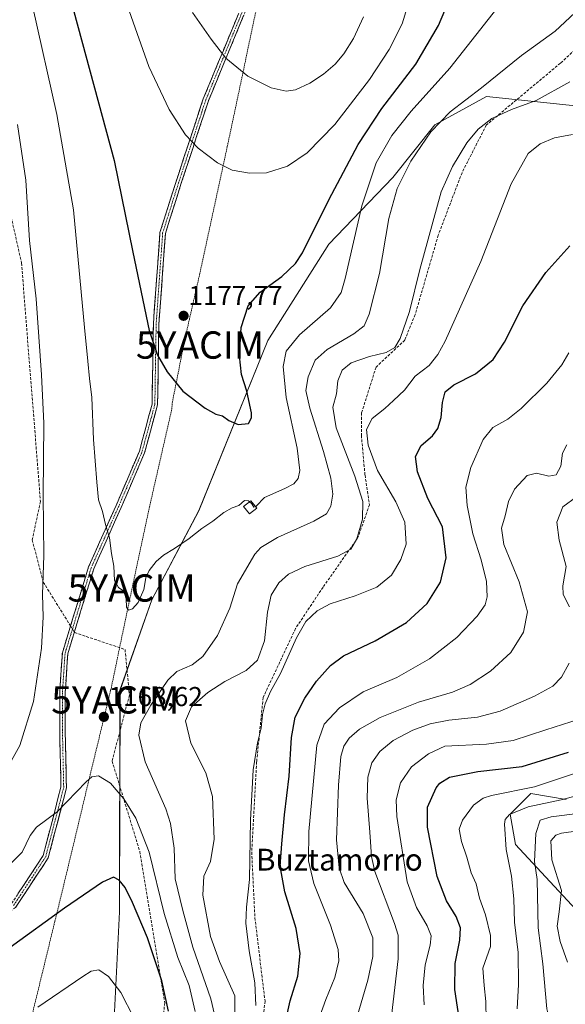
# Model space of a CAD drawing. Units: metres. Extents: x 620436 to 623877, y 4766508 to 4768882.
# Drawn here: x 622518 to 622718, y 4767623 to 4767984 of the extents above; entities that cross this region are included whole.
import ezdxf
from ezdxf.enums import TextEntityAlignment as Align

# ---------------------------------------------------------------- set-up
doc = ezdxf.new("R2010")
doc.units = ezdxf.units.M
doc.header["$MEASUREMENT"] = 0
for name, pattern in [('TRAZO_Y_PUNTO', [1, 0.5, -0.25, 0, -0.25]), ('TRAZOS', [0.75, 0.5, -0.25]), ('TRAZOSX2', [1.5, 1, -0.5])]:
    doc.linetypes.add(name, pattern=pattern)
doc.layers.get('0').update_dxf_attribs({"lineweight": 5})
for name, color, linetype, lineweight in [('Alambrada', 19, 'TRAZOS', 0), ('Arbolado forestal CxS', 92, 'Continuous', 0), ('Camino', 19, 'TRAZOSX2', 0), ('Camino Cxs', 19, 'Continuous', 0), ('Camino eje', 19, 'TRAZO_Y_PUNTO', 0), ('Carátula', 7, 'Continuous', 5), ('Curva de nivel maestra', 36, 'Continuous', 30), ('Curva de nivel normal', 36, 'Continuous', 0), ('Edificación ligera', 1, 'Continuous', 0), ('Edificación ligera Cxs', 1, 'Continuous', 0), ('Pastizal CxS', 92, 'Continuous', 0), ('Punto de cota en terreno', 7, 'Continuous', 0), ('Rótulo de punto de cota en terreno', 19, 'Continuous', 0), ('Senda', 19, 'TRAZOSX2', 0), ('Texto cartográfico', 19, 'Continuous', 0), ('Yacimiento arqueológico puntual', 7, 'Continuous', 0)]:
    doc.layers.add(name, color=color, linetype=linetype, lineweight=lineweight)
doc.styles.add('Arial', font='txt', dxfattribs={"height": 0.2})

# ---------------------------------------------------------------- blocks, each defined once
blk = doc.blocks.new('*U152')
at = {"layer": 'Pastizal CxS', "color": 92, "linetype": 'Continuous', "lineweight": 0}
blk.add_polyline3d([(622721.8257, 4767951.9363, 1156.3557), (622689.1649, 4767955.3747, 1161.4007), (622670.2547, 4767945.0611, 1163.2386), (622654.9431, 4767925.6879, 1164.7267), (622631.4889, 4767901.3413, 1171.8961), (622609.2277, 4767865.9867, 1171.2675), (622583.8957, 4767803.6741, 1170.2967), (622566.7089, 4767770.9959, 1168.195), (622555.0753, 4767737.9199, 1168.4219), (622554.9421, 4767656.7365, 1176.1756), (622552.8547, 4767615.1725, 1181.7583)], dxfattribs=at)
blk = doc.blocks.new('*U153')
at = {"layer": 'Arbolado forestal CxS', "color": 92, "linetype": 'Continuous', "lineweight": 0}
blk.add_polyline3d([(622725.0401, 4767654.1091, 1099.3043), (622699.8729, 4767681.3947, 1112.4688), (622697.8781, 4767692.4307, 1113.4539), (622705.4471, 4767699.9991, 1114.9555), (622711.8691, 4767698.9287, 1113.0103), (622718.4227, 4767697.8363, 1111.1329)], dxfattribs=at)
blk = doc.blocks.new('*U157')
at = {"layer": 'Pastizal CxS', "color": 92, "linetype": 'Continuous', "lineweight": 0}
blk.add_polyline3d([(622721.8257, 4767951.9363, 1156.3557), (622689.1649, 4767955.3747, 1161.4007), (622670.2547, 4767945.0611, 1163.2386), (622654.9431, 4767925.6879, 1164.7267), (622631.4889, 4767901.3413, 1171.8961), (622609.2277, 4767865.9867, 1171.2675), (622583.8957, 4767803.6741, 1170.2967), (622566.7089, 4767770.9959, 1168.195), (622555.0753, 4767737.9199, 1168.4219), (622554.9421, 4767656.7365, 1176.1756), (622552.8547, 4767615.1725, 1181.7583)], dxfattribs=at)
blk = doc.blocks.new('*U163')
at = {"layer": 'Pastizal CxS', "color": 92, "linetype": 'Continuous', "lineweight": 0}
blk.add_polyline3d([(622721.8257, 4767951.9363, 1156.3557), (622689.1649, 4767955.3747, 1161.4007), (622670.2547, 4767945.0611, 1163.2386), (622654.9431, 4767925.6879, 1164.7267), (622631.4889, 4767901.3413, 1171.8961), (622609.2277, 4767865.9867, 1171.2675), (622583.8957, 4767803.6741, 1170.2967), (622566.7089, 4767770.9959, 1168.195), (622555.0753, 4767737.9199, 1168.4219), (622554.9421, 4767656.7365, 1176.1756), (622552.8547, 4767615.1725, 1181.7583)], dxfattribs=at)
blk = doc.blocks.new('*U190')
at = {"layer": 'Curva de nivel normal', "color": 36, "linetype": 'Continuous', "lineweight": 0}
blk.add_polyline3d([(622700.48, 4767621.12, 1115), (622700.96, 4767630.13, 1115), (622700.86, 4767641.82, 1115), (622699.52, 4767652.88, 1115), (622699.22, 4767661.45, 1115), (622698.32, 4767669.78, 1115), (622696.44, 4767679.59, 1115), (622695.83, 4767688.8, 1115), (622696.04, 4767690.47, 1115), (622697.61, 4767692.37, 1115), (622704.5, 4767695.23, 1115), (622716.54, 4767697.73, 1115), (622728.03, 4767700.82, 1115)], dxfattribs=at)
blk = doc.blocks.new('*U191')
at = {"layer": 'Curva de nivel normal', "color": 36, "linetype": 'Continuous', "lineweight": 0}
blk.add_polyline3d([(622689.06, 4767616.98, 1120), (622689.02, 4767623.91, 1120), (622688.33, 4767629.74, 1120), (622687.93, 4767636.06, 1120), (622690.69, 4767644.02, 1120), (622690.63, 4767648.08, 1120), (622688.79, 4767655.6, 1120), (622686.6, 4767661.74, 1120), (622685.38, 4767666.93, 1120), (622683.66, 4767670.94, 1120), (622681.98, 4767676.74, 1120), (622680.06, 4767682.43, 1120), (622679.26, 4767686.97, 1120), (622680.37, 4767690.3, 1120), (622684.51, 4767695.83, 1120), (622688.05, 4767698.39, 1120), (622691.04, 4767699.29, 1120), (622706.77, 4767702.48, 1120), (622724.37, 4767708.3, 1120)], dxfattribs=at)
blk = doc.blocks.new('*U201')
at = {"layer": 'Curva de nivel normal', "color": 36, "linetype": 'Continuous', "lineweight": 0}
blk.add_polyline3d([(622718.87, 4767638.3, 1105), (622716.18, 4767645.81, 1105), (622715.13, 4767651.43, 1105), (622715.83, 4767656.66, 1105), (622716.65, 4767664.48, 1105), (622713.14, 4767675.7, 1105), (622712.79, 4767682.7, 1105), (622714.55, 4767684.82, 1105), (622716.65, 4767685.53, 1105), (622728.01, 4767687.11, 1105)], dxfattribs=at)
blk = doc.blocks.new('*U219')
at = {"layer": 'Curva de nivel normal', "color": 36, "linetype": 'Continuous', "lineweight": 0}
blk.add_polyline3d([(622718.28, 4767597.18, 1110), (622716.91, 4767601.68, 1110), (622715.33, 4767605.48, 1110), (622713.99, 4767610.36, 1110), (622711.32, 4767621.19, 1110), (622709.88, 4767637.7, 1110), (622708.18, 4767650.87, 1110), (622707.78, 4767668.55, 1110), (622706.78, 4767675.18, 1110), (622707.26, 4767685.36, 1110), (622708.91, 4767690.27, 1110), (622712.83, 4767691.55, 1110), (622723.46, 4767692.81, 1110)], dxfattribs=at)
blk = doc.blocks.new('*U227')
at = {"layer": 'Curva de nivel maestra', "color": 36, "linetype": 'Continuous', "lineweight": 30}
blk.add_polyline3d([(622615.55, 4767615.79, 1150), (622617.3, 4767624.13, 1150), (622620.22, 4767633.13, 1150), (622621.04, 4767641.41, 1150), (622619.57, 4767650.58, 1150), (622615.38, 4767664.06, 1150), (622613.68, 4767673.4, 1150), (622614.33, 4767681.6, 1150), (622615.32, 4767692.18, 1150), (622617.03, 4767706.4, 1150), (622617.81, 4767720.57, 1150), (622619.24, 4767727.98, 1150), (622622.7, 4767735, 1150), (622627.02, 4767741.22, 1150), (622632.08, 4767746.99, 1150), (622636.9, 4767750.44, 1150), (622648.41, 4767755.94, 1150), (622659.89, 4767762.73, 1150), (622667.52, 4767769.68, 1150), (622672.35, 4767777.49, 1150), (622674.42, 4767786.42, 1150), (622673.05, 4767797.8, 1150), (622667.75, 4767808.17, 1150), (622663.98, 4767817.95, 1150), (622663.29, 4767823.46, 1150), (622665.29, 4767827.54, 1150), (622669.42, 4767831.13, 1150), (622671.46, 4767833.77, 1150), (622672.6, 4767837.82, 1150), (622673.11, 4767843.29, 1150), (622674.14, 4767847.15, 1150), (622677.29, 4767849.77, 1150), (622685.18, 4767853.77, 1150), (622691.69, 4767859.1, 1150), (622695.83, 4767865.43, 1150), (622702.52, 4767878.74, 1150), (622710.96, 4767890.96, 1150), (622719.7, 4767900.64, 1150)], dxfattribs=at)
blk = doc.blocks.new('5PATER')
at = {"layer": 'Carátula', "linetype": 'Continuous', "lineweight": 5}
h = blk.add_hatch(color=250, dxfattribs=at)
edge = h.paths.add_edge_path()
edge.add_ellipse((0, 0.01), major_axis=(-1.33, -1.34), ratio=0.999422, start_angle=0, end_angle=360)
blk = doc.blocks.new('5YACIM')
blk.add_text('5YACIM', height=10).set_placement((0, 0), align=Align.MIDDLE_CENTER)

msp = doc.modelspace()

# ---------------------------------------------------------------- linework, layer by layer
at = {"layer": 'Alambrada', "color": 19, "linetype": 'TRAZOS', "lineweight": 0}
msp.add_polyline3d([(622611.2, 4768016.84, 1193.87), (622594.32, 4767936.99, 1180.82), (622584.3, 4767890.59, 1176.8), (622578.89, 4767866.79, 1177.28), (622574.27, 4767843.54, 1174.06), (622573.98, 4767840.56, 1173.78), (622565.87, 4767805.07, 1171.49), (622558.68, 4767771.35, 1169.93), (622551.64, 4767737.74, 1168.76), (622543.44, 4767703.91, 1170.03), (622535.82, 4767672.05, 1173.09), (622526.63, 4767634.18, 1177.97), (622517.26, 4767595.91, 1183.74), (622507.46, 4767555.15, 1192.12), (622498.43, 4767516.96, 1200.95), (622488.21, 4767474.05, 1211.83), (622480.71, 4767443.52, 1221.46), (622473.1, 4767411.92, 1228.42), (622469.61, 4767394.76, 1230.65)], dxfattribs=at)
at = {"layer": 'Arbolado forestal CxS', "color": 92, "linetype": 'Continuous', "lineweight": 0}
msp.add_polyline3d([(622718.42, 4767697.84, 1111.13), (622711.87, 4767698.93, 1113.01), (622705.45, 4767700, 1114.96), (622697.88, 4767692.43, 1113.45), (622699.87, 4767681.39, 1112.47), (622725.04, 4767654.11, 1099.3)], dxfattribs=at)
at = {"layer": 'Camino', "color": 19, "linetype": 'TRAZOSX2', "lineweight": 0}
for points in [[(622602.92, 4768151.94), (622604.27, 4768147.87), (622605.08, 4768144.02), (622605.82, 4768135.9), (622605.48, 4768126.53), (622604.46, 4768098.66), (622605.53, 4768053.87), (622606.25, 4768026.71), (622606.48, 4768013.13), (622602.19, 4767989.54), (622587.42, 4767953.8), (622577.4, 4767923.3), (622571.68, 4767905.19), (622569.31, 4767871.98), (622568.83, 4767842.43), (622566.21, 4767832.76), (622564.06, 4767824.8), (622555.48, 4767804.79), (622545.47, 4767782.39), (622538.38, 4767759.19)], [(622536.98, 4767761.44), (622543.59, 4767783.09), (622553.65, 4767805.59), (622562.16, 4767825.46), (622566.83, 4767842.72), (622567.3, 4767872.07), (622569.7, 4767905.57), (622575.5, 4767923.92), (622585.54, 4767954.49), (622600.26, 4767990.11)], [(622538.38, 4767759.19), (622535.96, 4767751.27), (622535.01, 4767736.98), (622535.01, 4767723.16), (622535.34, 4767708.25), (622535.48, 4767702.19), (622528.81, 4767676.46), (622516.89, 4767658.35), (622501.16, 4767647.39), (622484.47, 4767638.81), (622474.8, 4767637.98)], [(622515.43, 4767659.77), (622526.95, 4767677.28), (622533.47, 4767702.42), (622533, 4767723.13), (622533, 4767737.04), (622533.98, 4767751.64), (622536.98, 4767761.44)]]:
    msp.add_lwpolyline(points, dxfattribs=at)
at = {"layer": 'Camino Cxs', "color": 19, "linetype": 'Continuous', "lineweight": 0}
for points in [[(622600.34, 4767985.07, 1188.63), (622598.5, 4767980.61, 1187.52), (622596.65, 4767976.14, 1186.35), (622594.81, 4767971.67, 1185.32), (622592.96, 4767967.2, 1184.52), (622591.11, 4767962.74, 1183.74), (622589.27, 4767958.27, 1183.01), (622587.42, 4767953.8, 1182.24), (622585.99, 4767949.44, 1181.48), (622584.56, 4767945.09, 1180.82), (622583.13, 4767940.73, 1180.23), (622581.69, 4767936.37, 1179.7), (622580.26, 4767932.01, 1179.16), (622578.83, 4767927.66, 1178.69), (622577.4, 4767923.3, 1178.33), (622575.97, 4767918.77, 1177.98), (622574.54, 4767914.25, 1177.61), (622573.11, 4767909.72, 1177.24), (622571.68, 4767905.19, 1176.91), (622571.34, 4767900.45, 1176.7), (622571, 4767895.7, 1176.29), (622570.66, 4767890.96, 1176.18), (622570.33, 4767886.21, 1176.3), (622569.99, 4767881.47, 1176.22), (622569.65, 4767876.72, 1176.05), (622569.31, 4767871.98, 1175.85), (622569.23, 4767867.06, 1175.54), (622569.15, 4767862.13, 1175.04), (622569.07, 4767857.21, 1174.56), (622568.99, 4767852.28, 1174.12), (622568.91, 4767847.36, 1173.7), (622568.83, 4767842.43, 1173.34), (622567.96, 4767839.21, 1173.02), (622567.08, 4767835.98, 1172.72), (622566.21, 4767832.76, 1172.44), (622565.14, 4767828.78, 1172.2), (622564.06, 4767824.8, 1172.06), (622562.34, 4767820.8, 1171.84), (622560.63, 4767816.8, 1171.56), (622558.91, 4767812.79, 1171.28), (622557.2, 4767808.79, 1171.03), (622555.48, 4767804.79, 1170.78), (622553.48, 4767800.31, 1170.36), (622551.48, 4767795.83, 1170.04), (622549.47, 4767791.35, 1169.62), (622547.47, 4767786.87, 1169.23), (622545.47, 4767782.39, 1168.82), (622544.11, 4767777.94, 1168.46), (622542.75, 4767773.5, 1168.13), (622541.39, 4767769.05, 1167.83), (622540.04, 4767764.61, 1167.39), (622538.68, 4767760.16, 1167.12), (622537.32, 4767755.72, 1166.91), (622535.96, 4767751.27, 1166.75), (622535.64, 4767746.51, 1166.83), (622535.33, 4767741.74, 1166.86), (622535.01, 4767736.98, 1166.96), (622535.01, 4767732.37, 1167.18), (622535.01, 4767727.77, 1167.43), (622535.01, 4767723.16, 1167.7), (622535.12, 4767718.19, 1167.96), (622535.23, 4767713.22, 1168.24), (622535.34, 4767708.25, 1168.57), (622535.41, 4767705.22, 1168.87), (622535.48, 4767702.19, 1169.18), (622534.37, 4767697.9, 1169.51), (622533.26, 4767693.61, 1169.9), (622532.15, 4767689.33, 1170.39), (622531.03, 4767685.04, 1170.77), (622529.92, 4767680.75, 1171.11), (622528.81, 4767676.46, 1171.46), (622526.43, 4767672.84, 1171.6), (622524.04, 4767669.22, 1171.75), (622521.66, 4767665.59, 1171.91), (622519.27, 4767661.97, 1172.16), (622516.89, 4767658.35, 1172.45)], [(622517.73, 4767663.27, 1171.73), (622520.04, 4767666.77, 1171.52), (622522.34, 4767670.28, 1171.36), (622524.65, 4767673.78, 1171.22), (622526.95, 4767677.28, 1171.05), (622528.04, 4767681.47, 1170.82), (622529.12, 4767685.66, 1170.49), (622530.21, 4767689.85, 1170.05), (622531.3, 4767694.04, 1169.57), (622532.38, 4767698.23, 1169.21), (622533.47, 4767702.42, 1168.86), (622533.38, 4767706.56, 1168.43), (622533.28, 4767710.7, 1168.08), (622533.19, 4767714.85, 1167.79), (622533.09, 4767718.99, 1167.56), (622533, 4767723.13, 1167.3), (622533, 4767727.77, 1167.08), (622533, 4767732.4, 1166.86), (622533, 4767737.04, 1166.62), (622533.33, 4767741.91, 1166.5), (622533.65, 4767746.77, 1166.46), (622533.98, 4767751.64, 1166.37), (622535.35, 4767756.13, 1166.57), (622536.73, 4767760.63, 1166.82), (622538.1, 4767765.12, 1167.09), (622539.47, 4767769.61, 1167.49), (622540.84, 4767774.1, 1167.82), (622542.22, 4767778.6, 1168.17), (622543.59, 4767783.09, 1168.52), (622545.6, 4767787.59, 1168.96), (622547.61, 4767792.09, 1169.37), (622549.63, 4767796.59, 1169.81), (622551.64, 4767801.09, 1170.23), (622553.65, 4767805.59, 1170.59), (622555.35, 4767809.56, 1170.87), (622557.05, 4767813.54, 1171.13), (622558.76, 4767817.51, 1171.4), (622560.46, 4767821.49, 1171.7), (622562.16, 4767825.46, 1171.95), (622563.33, 4767829.78, 1172.13), (622564.5, 4767834.09, 1172.38), (622565.66, 4767838.41, 1172.72), (622566.83, 4767842.72, 1173.14), (622566.91, 4767847.61, 1173.46), (622566.99, 4767852.5, 1173.87), (622567.07, 4767857.4, 1174.26), (622567.14, 4767862.29, 1174.65), (622567.22, 4767867.18, 1175.1), (622567.3, 4767872.07, 1175.41), (622567.64, 4767876.86, 1175.61), (622567.99, 4767881.64, 1175.8), (622568.33, 4767886.43, 1175.94), (622568.67, 4767891.21, 1176), (622569.01, 4767896, 1176.21), (622569.36, 4767900.78, 1176.52), (622569.7, 4767905.57, 1176.71), (622571.15, 4767910.16, 1177.05), (622572.6, 4767914.75, 1177.45), (622574.05, 4767919.33, 1177.81), (622575.5, 4767923.92, 1178.2), (622576.93, 4767928.29, 1178.58), (622578.37, 4767932.65, 1179.05), (622579.8, 4767937.02, 1179.58), (622581.24, 4767941.39, 1180.12), (622582.67, 4767945.76, 1180.68), (622584.11, 4767950.12, 1181.34), (622585.54, 4767954.49, 1182.08), (622587.38, 4767958.94, 1182.83), (622589.22, 4767963.4, 1183.54), (622591.06, 4767967.85, 1184.39), (622592.9, 4767972.3, 1185.12), (622594.74, 4767976.75, 1186.11), (622596.58, 4767981.21, 1187.3), (622598.42, 4767985.66, 1188.42)]]:
    msp.add_polyline3d(points, dxfattribs=at)
at = {"layer": 'Camino eje', "color": 19, "linetype": 'TRAZO_Y_PUNTO', "lineweight": 0}
for points in [[(622601.23, 4767989.83), (622586.48, 4767954.15), (622576.45, 4767923.61), (622570.69, 4767905.38), (622569.49, 4767888.63), (622568.31, 4767872.03), (622568.07, 4767857.35), (622567.83, 4767842.58), (622566.52, 4767837.74), (622564.19, 4767829.11), (622563.11, 4767825.13), (622558.82, 4767815.13), (622554.57, 4767805.19), (622549.56, 4767793.99), (622544.53, 4767782.74), (622537.68, 4767760.31)], [(622516.16, 4767659.06), (622522.12, 4767668.12), (622527.88, 4767676.87), (622534.48, 4767702.31), (622534.17, 4767715.69), (622534.01, 4767723.15), (622534.01, 4767737.01), (622534.48, 4767744.16), (622534.97, 4767751.46), (622537.68, 4767760.31)]]:
    msp.add_lwpolyline(points, dxfattribs=at)
at = {"layer": 'Curva de nivel maestra', "color": 36, "linetype": 'Continuous', "lineweight": 30}
for points in [[(622538.19, 4767986.54, 1175), (622552.99, 4767931.9, 1175), (622559.81, 4767898.37, 1175), (622565.8, 4767869.72, 1175), (622568.82, 4767860.62, 1175), (622572.33, 4767854.48, 1175), (622578.13, 4767847.44, 1175), (622586.2, 4767841.17, 1175), (622590.11, 4767839.06, 1175), (622592.6, 4767838.4, 1175), (622594.94, 4767836.74, 1175), (622598.32, 4767835.2, 1175), (622602.1, 4767835.56, 1175), (622603.18, 4767837.63, 1175), (622603.16, 4767839.5, 1175), (622601.46, 4767847.44, 1175), (622599.55, 4767853.56, 1175), (622598.77, 4767860.44, 1175), (622599.41, 4767870.76, 1175), (622601.96, 4767878.76, 1175), (622606.36, 4767883.76, 1175), (622614.31, 4767889.43, 1175), (622619.3, 4767894.22, 1175), (622621.88, 4767898.1, 1175), (622631.49, 4767917.53, 1175), (622642.26, 4767937.82, 1175), (622650.95, 4767951.04, 1175), (622663.31, 4767967.31, 1175), (622671.68, 4767981.47, 1175), (622679, 4767998.89, 1175)], [(622679.56, 4767615.26, 1125), (622677.57, 4767628.26, 1125), (622677.77, 4767637.79, 1125), (622679.42, 4767646.34, 1125), (622679.71, 4767650.81, 1125), (622678.16, 4767654.98, 1125), (622674.52, 4767660.79, 1125), (622671.19, 4767669.62, 1125), (622667.65, 4767687.75, 1125), (622667.62, 4767695, 1125), (622670.75, 4767702.14, 1125), (622672.08, 4767703.89, 1125), (622675.69, 4767706.09, 1125), (622686.02, 4767708.15, 1125), (622702.24, 4767709.9, 1125), (622719.27, 4767715.16, 1125)], [(622572.82, 4767620.27, 1175), (622570.37, 4767631.47, 1175), (622565.11, 4767647.2, 1175), (622559.71, 4767660.13, 1175), (622556.96, 4767665.56, 1175), (622554.75, 4767668.27, 1175), (622552.7, 4767669.37, 1175), (622548.62, 4767667.56, 1175), (622534.71, 4767658.06, 1175), (622514.89, 4767643.61, 1175)]]:
    msp.add_polyline3d(points, dxfattribs=at)
at = {"layer": 'Curva de nivel normal', "color": 36, "linetype": 'Continuous', "lineweight": 0}
for points in [[(622604.65, 4767805.21, 1170), (622604.9, 4767805.31, 1170), (622608.02, 4767808.45, 1170), (622615.36, 4767811.78, 1170), (622618.64, 4767813.54, 1170), (622620.23, 4767815.5, 1170), (622620.92, 4767818.38, 1170), (622619.92, 4767826.63, 1170), (622615.88, 4767845.11, 1170), (622614.76, 4767856.46, 1170), (622615.84, 4767862.14, 1170), (622620.76, 4767868.07, 1170), (622632.11, 4767877.95, 1170), (622636, 4767883.55, 1170), (622637.45, 4767888.68, 1170), (622643.63, 4767915.41, 1170), (622648.89, 4767931.1, 1170), (622654.52, 4767941.06, 1170), (622661.67, 4767950, 1170), (622675.76, 4767965.84, 1170), (622699.34, 4767995.78, 1170), (622712.35, 4768014.42, 1170), (622718.07, 4768024.75, 1170)], [(622602.42, 4767927.28, 1180), (622608.7, 4767927.43, 1180), (622616.33, 4767929.93, 1180), (622623.61, 4767934.71, 1180), (622633.69, 4767945.16, 1180), (622646.34, 4767961.62, 1180), (622653.63, 4767972.6, 1180), (622658.36, 4767981.99, 1180), (622661.52, 4767992.52, 1180)], [(622523.08, 4767988.67, 1170), (622531.97, 4767948.81, 1170), (622538, 4767913.92, 1170), (622542.1, 4767870.72, 1170), (622543.35, 4767858.45, 1170), (622543.89, 4767852.11, 1170), (622544.8, 4767845.18, 1170), (622545.4, 4767829.76, 1170), (622546.66, 4767814.07, 1170), (622547.22, 4767807.63, 1170), (622548.66, 4767803.4, 1170), (622549.82, 4767798.56, 1170), (622551.18, 4767793.74, 1170), (622551.96, 4767787.94, 1170), (622552.77, 4767783.32, 1170), (622553.06, 4767778.13, 1170), (622554.57, 4767775.49, 1170), (622556.48, 4767774.13, 1170), (622557.38, 4767771.37, 1170), (622557.42, 4767768.34, 1170), (622558.23, 4767767.16, 1170), (622559.68, 4767767.68, 1170), (622561.68, 4767770.02, 1170), (622563.82, 4767774.78, 1170), (622564.59, 4767779.02, 1170), (622565.73, 4767781.77, 1170), (622568.27, 4767785.11, 1170), (622570.98, 4767787.43, 1170), (622575.03, 4767789.76, 1170), (622580.45, 4767793.51, 1170), (622585.07, 4767797.12, 1170), (622589.06, 4767799.77, 1170), (622593.11, 4767803.04, 1170), (622596.19, 4767804.77, 1170), (622598.62, 4767805.57, 1170), (622600.6, 4767807.34, 1170), (622602.11, 4767807.31, 1170), (622602.49, 4767806.96, 1170)], [(622558.4, 4767986.76, 1180), (622565.69, 4767966.43, 1180), (622573.12, 4767950.59, 1180), (622579.1, 4767941.32, 1180), (622583.68, 4767936.46, 1180), (622590.81, 4767931.13, 1180), (622596.12, 4767928.46, 1180), (622602.42, 4767927.28, 1180)], [(622589.63, 4767619.15, 1165), (622588.3, 4767624.85, 1165), (622581.78, 4767643.81, 1165), (622578.06, 4767657.16, 1165), (622575.22, 4767668.84, 1165), (622574.88, 4767680.06, 1165), (622573.51, 4767689.1, 1165), (622571.81, 4767694.45, 1165), (622564.27, 4767711.62, 1165), (622561.97, 4767721.47, 1165), (622562.68, 4767725.96, 1165), (622566.31, 4767732.45, 1165), (622572.62, 4767741.61, 1165), (622575.84, 4767744.74, 1165), (622581.49, 4767747.22, 1165), (622585.37, 4767750.25, 1165), (622590.81, 4767757.94, 1165), (622595.31, 4767767.99, 1165), (622598.1, 4767776.82, 1165), (622604.41, 4767787.71, 1165), (622606.68, 4767790.17, 1165), (622612.69, 4767793.84, 1165), (622626.02, 4767799.79, 1165), (622630.63, 4767802.53, 1165), (622632.21, 4767805.35, 1165), (622632.94, 4767809.68, 1165), (622632.24, 4767815.57, 1165), (622629.59, 4767825.34, 1165), (622624.51, 4767841.22, 1165), (622623.12, 4767847.69, 1165), (622623.92, 4767852.69, 1165), (622626.54, 4767858.87, 1165), (622630.9, 4767862.73, 1165), (622640.69, 4767868.49, 1165), (622644.5, 4767871.43, 1165), (622646.26, 4767875.7, 1165), (622650.07, 4767890.5, 1165), (622653.47, 4767910.7, 1165), (622656.57, 4767921.76, 1165), (622661.53, 4767931.76, 1165), (622668.83, 4767942.43, 1165), (622675.92, 4767949.81, 1165), (622687.39, 4767958.6, 1165), (622702.04, 4767970.4, 1165), (622714.31, 4767979.4, 1165), (622723.4, 4767987.75, 1165)], [(622581.63, 4767986.2, 1185), (622588.44, 4767976.37, 1185), (622593.78, 4767969.5, 1185), (622601.82, 4767962.89, 1185), (622610.45, 4767958.52, 1185), (622615.94, 4767957.34, 1185)], [(622615.94, 4767957.34, 1185), (622619.37, 4767957.89, 1185), (622624.51, 4767960.23, 1185), (622629.51, 4767963.54, 1185), (622633.81, 4767967.29, 1185), (622636.94, 4767971.07, 1185), (622640.57, 4767976.67, 1185), (622644.2, 4767984.6, 1185)], [(622597, 4767613.9, 1160), (622597.15, 4767625.91, 1160), (622591.44, 4767638.55, 1160), (622588.26, 4767647.69, 1160), (622585.44, 4767662.76, 1160), (622585.77, 4767669.75, 1160), (622588.2, 4767675.18, 1160), (622589.53, 4767683.28, 1160), (622588.88, 4767698.96, 1160), (622586.48, 4767707.68, 1160), (622580.98, 4767718.55, 1160), (622579.06, 4767726.65, 1160), (622581.28, 4767731.75, 1160), (622587.19, 4767737.02, 1160), (622593.45, 4767741.05, 1160), (622601.3, 4767745.15, 1160), (622605.44, 4767748.92, 1160), (622607.95, 4767756.04, 1160), (622609.1, 4767766.52, 1160), (622610.38, 4767772.74, 1160), (622613.15, 4767777.19, 1160), (622616.75, 4767780.43, 1160), (622622.77, 4767783.17, 1160), (622634.83, 4767786.99, 1160), (622639.54, 4767789.6, 1160), (622641.72, 4767793.31, 1160), (622643.78, 4767800.53, 1160), (622643.9, 4767807.05, 1160), (622641, 4767816.36, 1160), (622634.25, 4767834.08, 1160), (622633.01, 4767841.53, 1160), (622634.31, 4767846.5, 1160), (622634.78, 4767851.29, 1160), (622636.41, 4767855.16, 1160), (622639.63, 4767857.82, 1160), (622646.42, 4767860.14, 1160), (622652.48, 4767861.6, 1160), (622655.61, 4767863.43, 1160), (622657.62, 4767866.76, 1160), (622660.98, 4767876.59, 1160), (622664.84, 4767892.07, 1160), (622672.63, 4767920.43, 1160), (622676.77, 4767929.76, 1160), (622682.07, 4767938.43, 1160), (622686.13, 4767943.44, 1160), (622691.12, 4767947.38, 1160), (622698.33, 4767950.7, 1160), (622707.44, 4767954, 1160), (622719.73, 4767960.75, 1160)], [(622517.51, 4767945.1, 1165), (622520.64, 4767924.76, 1165), (622521.22, 4767914.58, 1165), (622521.99, 4767902.68, 1165), (622524.36, 4767881.24, 1165), (622526.29, 4767853.44, 1165), (622527.2, 4767835.77, 1165), (622526.93, 4767809.24, 1165), (622527.18, 4767787.29, 1165), (622526.77, 4767772.9, 1165), (622526.96, 4767764.78, 1165), (622526.37, 4767753.27, 1165), (622523.4, 4767733.73, 1165), (622518.47, 4767717.6, 1165), (622510.99, 4767704.45, 1165)], [(622604.83, 4767622.33, 1155), (622604.43, 4767630.7, 1155), (622602.37, 4767642.45, 1155), (622601.18, 4767652.6, 1155), (622601.32, 4767658.4, 1155), (622602.47, 4767668.51, 1155), (622602.9, 4767690.27, 1155), (622603.76, 4767708.72, 1155), (622605.38, 4767718.64, 1155), (622606.73, 4767723.96, 1155), (622607.26, 4767729.04, 1155), (622608.18, 4767732.96, 1155), (622610.21, 4767737.39, 1155), (622613.81, 4767744.03, 1155), (622619.67, 4767757.06, 1155), (622623.12, 4767763.02, 1155), (622627.18, 4767766.99, 1155), (622631.98, 4767769.57, 1155), (622641.17, 4767772.43, 1155), (622649.08, 4767775.61, 1155), (622654.48, 4767780.01, 1155), (622657.82, 4767785.76, 1155), (622659.83, 4767791.44, 1155), (622659.35, 4767799.48, 1155), (622655.98, 4767806.9, 1155), (622649.32, 4767818.4, 1155), (622645.91, 4767827.66, 1155), (622645.33, 4767833.39, 1155), (622647.4, 4767837.38, 1155), (622652.02, 4767841.14, 1155), (622655.17, 4767844.08, 1155), (622659.26, 4767847.85, 1155), (622663.06, 4767853, 1155), (622668.2, 4767856.91, 1155), (622671.46, 4767860.93, 1155), (622674.06, 4767865.83, 1155), (622687.14, 4767894.97, 1155), (622698.19, 4767923.41, 1155), (622704.42, 4767934.49, 1155), (622708.84, 4767938.1, 1155), (622714.15, 4767940.22, 1155), (622720.75, 4767941.44, 1155)], [(622626.68, 4767614.1, 1145), (622630.41, 4767624.59, 1145), (622633.66, 4767632.66, 1145), (622635.14, 4767638.77, 1145), (622634.92, 4767642.91, 1145), (622632.08, 4767651.83, 1145), (622626.02, 4767667.05, 1145), (622624.02, 4767675.43, 1145), (622624.23, 4767686.1, 1145), (622627.11, 4767717.78, 1145), (622629.84, 4767725.45, 1145), (622635.45, 4767731.45, 1145), (622644.13, 4767737.24, 1145), (622656.45, 4767742.59, 1145), (622668.36, 4767749.38, 1145), (622678.36, 4767757.2, 1145), (622685.74, 4767765.08, 1145), (622688.71, 4767769.2, 1145), (622689.49, 4767772.11, 1145), (622689.22, 4767777.77, 1145), (622687.32, 4767785.67, 1145), (622684.27, 4767795.2, 1145), (622682.12, 4767805.54, 1145), (622681.68, 4767812.23, 1145), (622683.48, 4767819.43, 1145), (622688.02, 4767829.8, 1145), (622691.54, 4767834.2, 1145), (622697, 4767837.2, 1145), (622701.88, 4767841.11, 1145), (622711.26, 4767850.44, 1145), (622716.76, 4767857.11, 1145), (622719.36, 4767861.44, 1145)], [(622641.54, 4767617.13, 1140), (622645.8, 4767631.63, 1140), (622647.58, 4767640.38, 1140), (622647.66, 4767647.2, 1140), (622644.04, 4767656.11, 1140), (622637.11, 4767667.45, 1140), (622635.25, 4767672.85, 1140), (622634.33, 4767683.13, 1140), (622634.99, 4767703.08, 1140), (622635.92, 4767713.66, 1140), (622636.99, 4767717.44, 1140), (622638.98, 4767720.27, 1140), (622642.77, 4767723.57, 1140), (622650.29, 4767727.87, 1140), (622664.29, 4767733.47, 1140), (622676.76, 4767737.2, 1140), (622683.26, 4767739.93, 1140), (622690.68, 4767744.86, 1140), (622698.12, 4767751.71, 1140), (622702.81, 4767759.19, 1140), (622704.22, 4767766.55, 1140), (622701.15, 4767777.66, 1140), (622695.51, 4767791.27, 1140), (622694.7, 4767797.28, 1140), (622696.06, 4767801.73, 1140), (622697.24, 4767807.04, 1140), (622699.43, 4767811.56, 1140), (622704.07, 4767816.59, 1140), (622707.57, 4767817.44, 1140), (622712.07, 4767816.28, 1140), (622714.69, 4767816.81, 1140), (622716.4, 4767819.93, 1140), (622717, 4767824.77, 1140), (622718.62, 4767827.8, 1140)], [(622602.49, 4767806.96, 1170), (622603.35, 4767806.19, 1170), (622604, 4767804.96, 1170), (622604.65, 4767805.21, 1170)], [(622719.58, 4767768.47, 1135), (622717.27, 4767772.92, 1135), (622717.1, 4767776.16, 1135), (622718.41, 4767783.17, 1135), (622715.8, 4767792.92, 1135), (622714.95, 4767799.52, 1135), (622717.14, 4767805.11, 1135), (622722.2, 4767808.77, 1135)], [(622653.82, 4767613.17, 1135), (622656.88, 4767639.46, 1135), (622656.89, 4767648.2, 1135), (622655.55, 4767652.46, 1135), (622648.35, 4767671.48, 1135), (622647.16, 4767676.94, 1135), (622646.54, 4767685.92, 1135), (622645.54, 4767698.3, 1135), (622645.76, 4767706.05, 1135), (622647.26, 4767711.27, 1135), (622650.12, 4767715.45, 1135), (622655.01, 4767719.48, 1135), (622662.31, 4767723.29, 1135), (622668.6, 4767725.62, 1135), (622675.44, 4767726.92, 1135), (622685.95, 4767728.04, 1135), (622694.27, 4767730.2, 1135), (622706.83, 4767735.74, 1135), (622713.47, 4767739.43, 1135), (622716.7, 4767742.69, 1135), (622719.49, 4767747.8, 1135)], [(622666.41, 4767622.65, 1130), (622666.01, 4767629.74, 1130), (622666.72, 4767637.25, 1130), (622668.58, 4767644.47, 1130), (622668.92, 4767647.97, 1130), (622667.5, 4767651.61, 1130), (622663.55, 4767658.31, 1130), (622660.22, 4767667.72, 1130), (622656.37, 4767691.68, 1130), (622656.17, 4767697.79, 1130), (622657.74, 4767703.93, 1130), (622661.78, 4767709.81, 1130), (622668.02, 4767714.59, 1130), (622673.95, 4767717.45, 1130), (622689.17, 4767718.1, 1130), (622698.98, 4767719.42, 1130), (622710.93, 4767723.44, 1130), (622723.19, 4767727.25, 1130)], [(622582.64, 4767620.17, 1170), (622580.38, 4767629.73, 1170), (622576.21, 4767639.95, 1170), (622571.2, 4767656.15, 1170), (622565.74, 4767678.58, 1170), (622560.93, 4767691, 1170), (622556.54, 4767698.12, 1170), (622551.64, 4767703.78, 1170), (622547.18, 4767706.55, 1170), (622544.81, 4767706.12, 1170), (622542.75, 4767704.29, 1170), (622532.03, 4767693.34, 1170), (622524.5, 4767687.78, 1170), (622522.22, 4767684.72, 1170), (622519.3, 4767678.6, 1170), (622511.37, 4767670.74, 1170)], [(622525.03, 4767621.74, 1180), (622541.43, 4767633.06, 1180), (622544.53, 4767634.95, 1180), (622547.28, 4767635.42, 1180), (622550.9, 4767633, 1180), (622555.42, 4767627.18, 1180), (622560.16, 4767617.83, 1180)]]:
    msp.add_polyline3d(points, dxfattribs=at)
at = {"layer": 'Edificación ligera', "color": 1, "linetype": 'Continuous', "lineweight": 0}
msp.add_polyline3d([(622605.12, 4767804.64, 1169.22), (622602.46, 4767802.47, 1168.96), (622600.27, 4767805.15, 1169.62), (622602.93, 4767807.32, 1169.74), (622605.12, 4767804.64, 1169.22)], dxfattribs=at)
at = {"layer": 'Edificación ligera Cxs', "color": 1, "linetype": 'Continuous', "lineweight": 0}
msp.add_polyline3d([(622605.12, 4767804.64, 1169.22), (622602.46, 4767802.47, 1168.96), (622600.27, 4767805.15, 1169.62), (622602.93, 4767807.32, 1169.74), (622605.12, 4767804.64, 1169.22)], close=True, dxfattribs=at)
at = {"layer": 'Pastizal CxS', "color": 92, "linetype": 'Continuous', "lineweight": 0}
for points in [[(622552.85, 4767615.17, 1181.76), (622554.94, 4767656.74, 1176.18), (622555.08, 4767737.92, 1168.42), (622566.71, 4767771, 1168.2), (622583.9, 4767803.67, 1170.3), (622609.23, 4767865.99, 1171.27), (622631.49, 4767901.34, 1171.9), (622654.94, 4767925.69, 1164.73), (622670.25, 4767945.06, 1163.24), (622689.16, 4767955.37, 1161.4), (622721.83, 4767951.94, 1156.36)], [(622718.42, 4767697.84, 1111.13), (622711.87, 4767698.93, 1113.01), (622705.45, 4767700, 1114.96), (622697.88, 4767692.43, 1113.45), (622699.87, 4767681.39, 1112.47), (622725.04, 4767654.11, 1099.3)], [(622718.42, 4767697.84, 1111.13), (622711.87, 4767698.93, 1113.01), (622705.45, 4767700, 1114.96), (622697.88, 4767692.43, 1113.45), (622699.87, 4767681.39, 1112.47), (622725.04, 4767654.11, 1099.3)]]:
    msp.add_polyline3d(points, dxfattribs=at)
at = {"layer": 'Senda', "color": 19, "linetype": 'TRAZOSX2', "lineweight": 0}
for points in [[(622393.35, 4768265.26), (622395.01, 4768263.85), (622398.91, 4768260.58), (622421.86, 4768242.83), (622460.46, 4768202.98), (622460.88, 4768184.32), (622463.91, 4768169.49), (622468.88, 4768153.56), (622482.53, 4768089.95), (622483.33, 4768068.08), (622496.52, 4768022.99), (622502.97, 4767990.44), (622505.75, 4767953.72), (622519.03, 4767894.42), (622525.97, 4767807), (622522.97, 4767792.95), (622526.99, 4767777.47), (622536.98, 4767761.44)], [(622729.17, 4767979.67), (622716.25, 4767967.6), (622689.14, 4767944.94), (622680.26, 4767927.5), (622671.54, 4767904.56), (622663.11, 4767875.52), (622659.29, 4767866.15), (622648.79, 4767856.25), (622643.51, 4767839.51), (622643.41, 4767831.24), (622644.75, 4767816.7), (622646.36, 4767805.84), (622642.18, 4767793.82), (622629.41, 4767775.68), (622619.32, 4767760.47), (622607.45, 4767735.2), (622605.09, 4767711.63), (622603.29, 4767678.55), (622604.46, 4767654.54), (622608.15, 4767624.01), (622606.92, 4767613.76)], [(622536.98, 4767761.44), (622537.68, 4767760.31)], [(622537.68, 4767760.31), (622538.38, 4767759.19)], [(622538.38, 4767759.19), (622538.49, 4767759.02), (622556.93, 4767752.79), (622558.53, 4767736.16), (622552.2, 4767711.94), (622562.33, 4767678.79), (622571.47, 4767623.41), (622567.96, 4767591.91), (622573.03, 4767559.45), (622560.46, 4767529.01), (622562.96, 4767493.95), (622569.53, 4767472.96), (622574.83, 4767436.51), (622572.56, 4767408.69), (622588.6, 4767349.77), (622594.61, 4767314.66), (622605.48, 4767194.99), (622598.02, 4767133.98), (622603.48, 4767101.97), (622623.52, 4767065.9), (622640.79, 4767011.88)]]:
    msp.add_lwpolyline(points, dxfattribs=at)

# ---------------------------------------------------------------- block references
at = {"layer": 'Arbolado forestal CxS', "color": 92, "linetype": 'Continuous', "lineweight": 0}
msp.add_blockref('*U153', (0, 0), dxfattribs=at)
at = {"layer": 'Curva de nivel maestra', "color": 36, "linetype": 'Continuous', "lineweight": 30}
msp.add_blockref('*U227', (0, 0), dxfattribs=at)
at = {"layer": 'Curva de nivel normal', "color": 36, "linetype": 'Continuous', "lineweight": 0}
for name in ['*U201', '*U219', '*U190', '*U191']:
    msp.add_blockref(name, (0, 0), dxfattribs=at)
at = {"layer": 'Pastizal CxS', "color": 92, "linetype": 'Continuous', "lineweight": 0}
for name in ['*U152', '*U157', '*U163']:
    msp.add_blockref(name, (0, 0), dxfattribs=at)
at = {"layer": 'Punto de cota en terreno', "linetype": 'Continuous', "lineweight": 0}
for p in [(622578.36, 4767875.06, 1177.77), (622549.17, 4767728.12, 1168.62)]:
    msp.add_blockref('5PATER', p, dxfattribs=at)
at = {"layer": 'Yacimiento arqueológico puntual', "linetype": 'Continuous', "lineweight": 0}
for p in [(622584.35, 4767864.35, 1177.67), (622559.35, 4767775.35, 1170.07), (622553.35, 4767734.35, 1168.61)]:
    msp.add_blockref('5YACIM', p, dxfattribs=at)

# ---------------------------------------------------------------- texts
at = {"layer": 'Rótulo de punto de cota en terreno', "color": 19, "linetype": 'Continuous', "lineweight": 0, "style": 'Arial'}
for s, p in [('1177,77', (622580.12, 4767876.82)), ('1168,62', (622550.93, 4767729.88))]:
    msp.add_text(s, height=7, dxfattribs=at).set_placement(p, align=Align.BOTTOM_LEFT)
at = {"layer": 'Texto cartográfico', "color": 19, "linetype": 'Continuous', "lineweight": 0, "style": 'Arial'}
msp.add_text('Buztamorro', height=8, dxfattribs=at).set_placement((622635.36, 4767675.81), align=Align.MIDDLE_CENTER)

doc.saveas('drawing.dxf')
